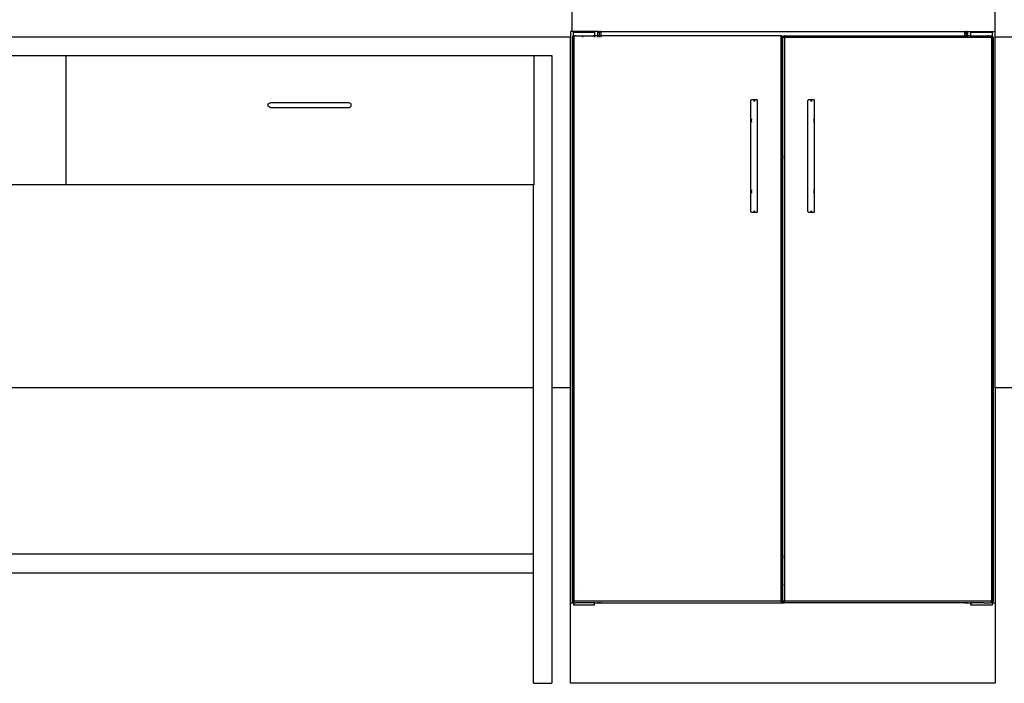
# Model space of a CAD drawing. Units: metres. Extents: x 2.3 to 15.1, y 3 to 5.1.
# Drawn here: x 9.3 to 10.6, y 3.4 to 4.3 of the extents above; entities that cross this region are included whole.
import ezdxf

# ---------------------------------------------------------------- set-up
doc = ezdxf.new("R2010")
doc.units = ezdxf.units.M
doc.layers.add('Edges', color=7, linetype='Continuous')

# ---------------------------------------------------------------- blocks, each defined once
blk = doc.blocks.new('Chemistry Lab table fr')
at = {"layer": 'Edges'}
for p, q in [((-0.2852, 0.0378), (-0.2852, 0.0698)), ((0.2875, 0.0378), (0.2875, 0.0698)), ((-0.2875, 0.0302), (-2.275, 0.0302)), ((-0.2875, 0.0378), (-0.2875, 0.0302)), ((-0.2852, 0.0378), (-0.2875, 0.0378)), ((-0.2875, -0.4448), (-0.2875, 0.0302)), ((-0.2502, 0.0378), (-0.2852, 0.0378)), ((-0.2847, 0.0301), (-0.2848, 0.0295)), ((-0.2848, -0.7333), (-0.2848, 0.0295)), ((-0.2848, 0.0295), (-0.2834, 0.0295)), ((-0.2845, 0.0308), (-0.2847, 0.0301)), ((-0.2842, 0.0313), (-0.2845, 0.0308)), ((-0.2838, 0.0317), (-0.2842, 0.0313)), ((-0.2834, 0.0319), (-0.2838, 0.0317)), ((-0.2834, 0.0319), (-0.2834, 0.0367)), ((-0.2834, 0.0319), (-0.2834, 0.0367)), ((-0.2834, 0.0367), (-0.2547, 0.0367)), ((-0.2834, 0.0319), (-0.2833, 0.032)), ((-0.2834, 0.0319), (-0.2834, 0.0319)), ((-0.2834, 0.0295), (-0.2834, 0.0319)), ((-0.2834, 0.0283), (-0.2834, 0.0295)), ((-0.2834, 0.0295), (-0.2829, 0.0295)), ((-0.2834, 0.0283), (-0.2834, 0.0283)), ((-0.2834, 0.0045), (-0.2834, 0.0283)), ((-0.2833, 0.032), (-0.2829, 0.032)), ((-0.2808, 0.032), (-0.2829, 0.032)), ((-0.2829, 0.032), (-0.2829, 0.0295)), ((-0.2829, 0.0295), (-0.2829, -0.7333)), ((-0.2808, 0.032), (-0.28, 0.032)), ((-0.2804, 0.0283), (-0.2804, 0.0283)), ((-0.28, 0.032), (-0.2788, 0.0319)), ((-0.2788, 0.0319), (-0.2776, 0.032)), ((-0.2788, 0.0319), (-0.2788, 0.0319)), ((-0.2776, 0.032), (-0.2765, 0.032)), ((-0.2765, 0.032), (-0.2708, 0.032)), ((-0.2708, 0.0319), (-0.2708, 0.032)), ((-0.2708, 0.032), (-0.2568, 0.032)), ((-0.2708, 0.0313), (-0.2708, 0.0317)), ((-0.2708, 0.0301), (-0.2708, 0.0308)), ((-0.2568, 0.032), (-0.2563, 0.0319)), ((-0.2547, 0.032), (-0.2568, 0.032)), ((-0.2557, 0.0317), (-0.2553, 0.0313)), ((-0.255, 0.0308), (-0.2548, 0.0305)), ((-0.2548, 0.0305), (-0.2547, 0.0301)), ((-0.2547, 0.0367), (-0.2547, 0.032)), ((-0.2547, 0.032), (-0.2547, 0.0319)), ((-0.2502, 0.032), (-0.2547, 0.032)), ((-0.2547, 0.0317), (-0.2547, 0.0313)), ((-0.2547, 0.0308), (-0.2547, 0.0301)), ((-0.2499, 0.0378), (-0.2502, 0.0378)), ((-0.2502, 0.032), (-0.2502, 0.0378)), ((-0.2502, 0.0319), (-0.2502, 0.032)), ((-0.2482, 0.032), (-0.2502, 0.032)), ((-0.2502, 0.0313), (-0.2502, 0.0317)), ((-0.2502, 0.0301), (-0.2502, 0.0308)), ((-0.2497, 0.0377), (-0.2499, 0.0378)), ((-0.2499, 0.0378), (-0.2468, 0.0377)), ((-0.2494, 0.0376), (-0.2497, 0.0377)), ((-0.2492, 0.0375), (-0.2494, 0.0376)), ((-0.249, 0.0373), (-0.2492, 0.0375)), ((-0.2488, 0.0371), (-0.249, 0.0373)), ((-0.2485, 0.0366), (-0.2488, 0.0371)), ((-0.2483, 0.0359), (-0.2485, 0.0366)), ((-0.2482, 0.0353), (-0.2483, 0.0359)), ((-0.2482, 0.0359), (-0.2481, 0.0364)), ((-0.2482, 0.0358), (-0.2482, 0.0359)), ((-0.2482, 0.0353), (-0.2482, 0.0358)), ((-0.2482, 0.032), (-0.2482, 0.0353)), ((-0.2482, 0.0319), (-0.2482, 0.032)), ((-0.2463, 0.032), (-0.2482, 0.032)), ((-0.2482, 0.0313), (-0.2482, 0.0317)), ((-0.2482, 0.0301), (-0.2482, 0.0308)), ((-0.2481, 0.0364), (-0.248, 0.0366)), ((-0.248, 0.0366), (-0.2478, 0.0369)), ((-0.2478, 0.0369), (-0.2477, 0.0371)), ((-0.2477, 0.0371), (-0.2476, 0.0372)), ((-0.2476, 0.0372), (-0.2475, 0.0372)), ((-0.2473, 0.0375), (-0.2475, 0.0373)), ((-0.2475, 0.0373), (-0.2475, 0.0372)), ((-0.2473, 0.0375), (-0.2472, 0.0376)), ((-0.2472, 0.0376), (-0.2471, 0.0376)), ((-0.2468, 0.0377), (-0.2471, 0.0376)), ((-0.2471, 0.0376), (-0.2471, 0.0376)), ((-0.2468, 0.0377), (-0.2466, 0.0378)), ((-0.2468, 0.0377), (-0.2468, 0.0377)), ((-0.2465, 0.0378), (-0.2466, 0.0378)), ((-0.2465, 0.0378), (-0.2463, 0.0378)), ((-0.2463, 0.0378), (0.2463, 0.0378)), ((-0.2463, 0.0378), (-0.2463, 0.032)), ((-0.2463, 0.032), (-0.2463, 0.0319)), ((-0.0022, 0.032), (-0.2463, 0.032)), ((-0.2463, 0.0317), (-0.2463, 0.0313)), ((-0.2463, 0.0308), (-0.2463, 0.0301)), ((-0.0017, 0.0319), (-0.0022, 0.032)), ((-0.0022, 0.0295), (-0.0022, 0.032)), ((-0.0022, -0.1308), (-0.0022, 0.0295)), ((-0.0022, 0.0295), (-0.0003, 0.0295)), ((-0.0012, 0.0317), (-0.0017, 0.0319)), ((-0.0008, 0.0313), (-0.0012, 0.0317)), ((-0.0005, 0.0308), (-0.0008, 0.0313)), ((-0.0003, 0.0301), (-0.0005, 0.0308)), ((-0.0003, 0.0295), (-0.0003, 0.0301)), ((-0.0003, -0.1308), (-0.0003, 0.0295)), ((0.0005, 0.0308), (0.0003, 0.0301)), ((0.0003, 0.0301), (0.0003, 0.0295)), ((0.0003, -0.1308), (0.0003, 0.0295)), ((0.0022, 0.0295), (0.0003, 0.0295)), ((0.0008, 0.0313), (0.0005, 0.0308)), ((0.0012, 0.0317), (0.0008, 0.0313)), ((0.0017, 0.0319), (0.0012, 0.0317)), ((0.0022, 0.032), (0.0017, 0.0319)), ((0.0022, 0.032), (0.2463, 0.032)), ((0.0022, 0.0295), (0.0022, 0.032)), ((0.2829, 0.0295), (0.0022, 0.0295)), ((0.0022, 0.0295), (0.0022, -0.1308)), ((0.2463, 0.0378), (0.2466, 0.0378)), ((0.2463, 0.032), (0.2463, 0.0378)), ((0.2463, 0.0319), (0.2463, 0.032)), ((0.2482, 0.032), (0.2463, 0.032)), ((0.2463, 0.0313), (0.2463, 0.0317)), ((0.2463, 0.0301), (0.2463, 0.0308)), ((0.2468, 0.0377), (0.2466, 0.0378)), ((0.2466, 0.0378), (0.2489, 0.0378)), ((0.2471, 0.0376), (0.2468, 0.0377)), ((0.2473, 0.0375), (0.2471, 0.0376)), ((0.2475, 0.0373), (0.2473, 0.0375)), ((0.2473, 0.0375), (0.2475, 0.0373)), ((0.2477, 0.0371), (0.2475, 0.0373)), ((0.2477, 0.0371), (0.248, 0.0366)), ((0.248, 0.0366), (0.2482, 0.0359)), ((0.2482, 0.0359), (0.2482, 0.0353)), ((0.2482, 0.0353), (0.2483, 0.0359)), ((0.2482, 0.0353), (0.2482, 0.032)), ((0.2482, 0.032), (0.2482, 0.0319)), ((0.2502, 0.032), (0.2482, 0.032)), ((0.2482, 0.0317), (0.2482, 0.0313)), ((0.2482, 0.0308), (0.2482, 0.0301)), ((0.2483, 0.0359), (0.2485, 0.0366)), ((0.2488, 0.0371), (0.2485, 0.0366)), ((0.2488, 0.0371), (0.249, 0.0373)), ((0.2489, 0.0378), (0.2499, 0.0378)), ((0.249, 0.0373), (0.2492, 0.0375)), ((0.2492, 0.0375), (0.2494, 0.0376)), ((0.2497, 0.0377), (0.2494, 0.0376)), ((0.2497, 0.0377), (0.2499, 0.0378)), ((0.2499, 0.0378), (0.2502, 0.0378)), ((0.2502, 0.0378), (0.2875, 0.0378)), ((0.2502, 0.0378), (0.2502, 0.032)), ((0.2502, 0.032), (0.2502, 0.0319)), ((0.2547, 0.032), (0.2502, 0.032)), ((0.2502, 0.0317), (0.2502, 0.0313)), ((0.2502, 0.0308), (0.2502, 0.0301)), ((0.2547, 0.032), (0.2547, 0.0367)), ((0.2547, 0.0367), (0.2834, 0.0367)), ((0.2547, 0.0319), (0.2547, 0.032)), ((0.2547, 0.032), (0.2568, 0.032)), ((0.2547, 0.0313), (0.2547, 0.0317)), ((0.2547, 0.0301), (0.2547, 0.0308)), ((0.2548, 0.0305), (0.2547, 0.0301)), ((0.255, 0.0308), (0.2548, 0.0305)), ((0.2553, 0.0313), (0.2557, 0.0317)), ((0.2563, 0.0319), (0.2568, 0.032)), ((0.2568, 0.032), (0.2708, 0.032)), ((0.2708, 0.032), (0.2708, 0.0319)), ((0.2708, 0.032), (0.2765, 0.032)), ((0.2708, 0.0317), (0.2708, 0.0313)), ((0.2708, 0.0308), (0.2708, 0.0301)), ((0.2765, 0.032), (0.2776, 0.032)), ((0.2788, 0.0319), (0.2776, 0.032)), ((0.2788, 0.0319), (0.28, 0.032)), ((0.28, 0.032), (0.2808, 0.032)), ((0.2808, 0.032), (0.2829, 0.032)), ((0.2829, 0.032), (0.2833, 0.032)), ((0.2829, 0.0295), (0.2829, 0.032)), ((0.2834, 0.0295), (0.2829, 0.0295)), ((0.2829, -0.7333), (0.2829, 0.0295)), ((0.2834, 0.0319), (0.2833, 0.032)), ((0.2834, 0.0367), (0.2834, 0.0319)), ((0.2834, 0.0319), (0.2834, 0.0319)), ((0.2838, 0.0317), (0.2834, 0.0319)), ((0.2834, 0.0297), (0.2834, 0.0319)), ((0.2834, 0.0297), (0.2834, 0.0295)), ((0.2834, 0.0297), (0.2834, 0.0295)), ((0.2834, 0.0295), (0.2834, 0.0295)), ((0.2834, 0.0295), (0.2834, 0.0283)), ((0.2834, 0.0295), (0.2834, 0.0283)), ((0.2834, 0.0295), (0.2848, 0.0295)), ((0.2834, 0.0283), (0.2834, 0.0283)), ((0.2834, 0.0283), (0.2834, 0.0045)), ((0.2842, 0.0313), (0.2838, 0.0317)), ((0.2845, 0.0308), (0.2842, 0.0313)), ((0.2847, 0.0301), (0.2845, 0.0308)), ((0.2848, 0.0295), (0.2847, 0.0301)), ((0.2848, 0.0295), (0.2848, -0.7333)), ((0.2875, 0.0302), (0.2875, 0.0378)), ((0.3453, 0.0302), (0.2875, 0.0302)), ((0.2875, -0.4448), (0.2875, 0.0302)), ((-1.604, 0.0052), (-0.9705, 0.0052)), ((-0.9705, 0.0052), (-0.9705, -0.1698)), ((-0.9705, 0.0052), (-0.337, 0.0052)), ((-0.337, 0.0052), (-0.3125, 0.0052)), ((-0.337, 0.0052), (-0.337, -0.1698)), ((-0.3125, 0.0052), (-0.3125, -0.4448)), ((-0.2834, 0.0045), (-0.2834, 0.0045)), ((-0.2834, -0.6727), (-0.2834, 0.0045)), ((0.2834, 0.0045), (0.2834, 0.0045)), ((0.2834, 0.0045), (0.2834, -0.6727)), ((-0.6967, -0.0602), (-0.694, -0.0586)), ((-0.6967, -0.0634), (-0.6967, -0.0602)), ((-0.694, -0.065), (-0.6967, -0.0634)), ((-0.694, -0.0586), (-0.6938, -0.0587)), ((-0.5871, -0.0586), (-0.694, -0.0586)), ((-0.694, -0.065), (-0.5871, -0.065)), ((-0.5844, -0.0602), (-0.5871, -0.0586)), ((-0.5871, -0.065), (-0.5844, -0.0634)), ((-0.5844, -0.0634), (-0.5844, -0.0602)), ((-0.0432, -0.0559), (-0.0431, -0.0555)), ((-0.0432, -0.2057), (-0.0432, -0.0559)), ((-0.0432, -0.0559), (-0.043, -0.0559)), ((-0.0431, -0.0555), (-0.043, -0.0552)), ((-0.043, -0.0552), (-0.0429, -0.055)), ((-0.0429, -0.055), (-0.0427, -0.0548)), ((-0.0427, -0.0548), (-0.0424, -0.0546)), ((-0.0424, -0.0546), (-0.0422, -0.0546)), ((-0.035, -0.0546), (-0.0422, -0.0546)), ((-0.0398, -0.0559), (-0.0374, -0.0559)), ((-0.0348, -0.0546), (-0.035, -0.0546)), ((-0.0345, -0.0548), (-0.0348, -0.0546)), ((-0.0343, -0.055), (-0.0345, -0.0548)), ((-0.0342, -0.0552), (-0.0343, -0.055)), ((-0.0341, -0.0555), (-0.0342, -0.0552)), ((-0.034, -0.0559), (-0.0342, -0.0559)), ((-0.034, -0.0559), (-0.0341, -0.0555)), ((-0.034, -0.2057), (-0.034, -0.0559)), ((0.034, -0.0559), (0.0341, -0.0555)), ((0.034, -0.2057), (0.034, -0.0559)), ((0.034, -0.0559), (0.0342, -0.0559)), ((0.0341, -0.0555), (0.0342, -0.0552)), ((0.0342, -0.0552), (0.0343, -0.055)), ((0.0343, -0.055), (0.0345, -0.0548)), ((0.0345, -0.0548), (0.0348, -0.0546)), ((0.0348, -0.0546), (0.035, -0.0546)), ((0.0422, -0.0546), (0.035, -0.0546)), ((0.0374, -0.0559), (0.0398, -0.0559)), ((0.0424, -0.0546), (0.0422, -0.0546)), ((0.0427, -0.0548), (0.0424, -0.0546)), ((0.0429, -0.055), (0.0427, -0.0548)), ((0.043, -0.0552), (0.0429, -0.055)), ((0.0431, -0.0555), (0.043, -0.0552)), ((0.0432, -0.0559), (0.043, -0.0559)), ((0.0432, -0.0559), (0.0431, -0.0555)), ((0.0432, -0.2057), (0.0432, -0.0559)), ((-0.0423, -0.0822), (-0.0422, -0.0816)), ((-0.0423, -0.0829), (-0.0423, -0.0822)), ((-0.0423, -0.0835), (-0.0423, -0.0829)), ((-0.0422, -0.0841), (-0.0423, -0.0835)), ((-0.0422, -0.0816), (-0.042, -0.081)), ((-0.042, -0.0847), (-0.0422, -0.0841)), ((-0.042, -0.081), (-0.0418, -0.0805)), ((-0.0418, -0.0852), (-0.042, -0.0847)), ((0.0418, -0.0805), (0.042, -0.081)), ((0.042, -0.0847), (0.0418, -0.0852)), ((0.042, -0.081), (0.0422, -0.0816)), ((0.0422, -0.0841), (0.042, -0.0847)), ((0.0422, -0.0816), (0.0423, -0.0822)), ((0.0423, -0.0835), (0.0422, -0.0841)), ((0.0423, -0.0822), (0.0423, -0.0829)), ((0.0423, -0.0829), (0.0423, -0.0835)), ((-0.0022, -0.1308), (-0.0017, -0.1308)), ((-0.0022, -0.1334), (-0.0022, -0.1308)), ((-0.0012, -0.1308), (-0.0005, -0.1308)), ((-0.0003, -0.1308), (-0.0003, -0.1308)), ((-0.0003, -0.1334), (-0.0003, -0.1308)), ((0.0003, -0.1308), (-0.0003, -0.1308)), ((0.0003, -0.1308), (0.0003, -0.1308)), ((0.0003, -0.1334), (0.0003, -0.1308)), ((0.0005, -0.1308), (0.0012, -0.1308)), ((0.0017, -0.1308), (0.0022, -0.1308)), ((0.0022, -0.1308), (0.0022, -0.1334)), ((-0.0022, -0.1334), (-0.0017, -0.1334)), ((-0.0022, -0.6727), (-0.0022, -0.1334)), ((-0.0012, -0.1334), (-0.0005, -0.1334)), ((-0.0003, -0.1334), (-0.0003, -0.1334)), ((-0.0003, -0.6727), (-0.0003, -0.1334)), ((-0.0003, -0.1334), (0.0003, -0.1334)), ((0.0003, -0.1334), (0.0003, -0.1334)), ((0.0003, -0.6727), (0.0003, -0.1334)), ((0.0005, -0.1334), (0.0012, -0.1334)), ((0.0017, -0.1334), (0.0022, -0.1334)), ((0.0022, -0.1334), (0.0022, -0.6727)), ((-0.9705, -0.1698), (-1.604, -0.1698)), ((-0.3375, -0.1698), (-0.9705, -0.1698)), ((-0.337, -0.1698), (-0.3375, -0.1698)), ((-0.3375, -0.4448), (-0.3375, -0.1698)), ((-0.0422, -0.1776), (-0.0423, -0.1783)), ((-0.0423, -0.1789), (-0.0423, -0.1783)), ((-0.0423, -0.1795), (-0.0423, -0.1789)), ((-0.0422, -0.1802), (-0.0423, -0.1795)), ((-0.0422, -0.1776), (-0.042, -0.177)), ((-0.042, -0.1807), (-0.0422, -0.1802)), ((-0.042, -0.177), (-0.0418, -0.1765)), ((-0.0418, -0.1813), (-0.042, -0.1807)), ((0.0418, -0.1765), (0.042, -0.177)), ((0.042, -0.1807), (0.0418, -0.1813)), ((0.042, -0.177), (0.0422, -0.1776)), ((0.0422, -0.1802), (0.042, -0.1807)), ((0.0422, -0.1776), (0.0423, -0.1783)), ((0.0423, -0.1795), (0.0422, -0.1802)), ((0.0423, -0.1783), (0.0423, -0.1789)), ((0.0423, -0.1789), (0.0423, -0.1795)), ((-0.043, -0.2057), (-0.0432, -0.2057)), ((-0.0431, -0.206), (-0.0432, -0.2057)), ((-0.043, -0.2063), (-0.0431, -0.206)), ((-0.0429, -0.2066), (-0.043, -0.2063)), ((-0.0427, -0.2068), (-0.0429, -0.2066)), ((-0.0424, -0.2069), (-0.0427, -0.2068)), ((-0.0422, -0.207), (-0.0424, -0.2069)), ((-0.0422, -0.207), (-0.035, -0.207)), ((-0.0398, -0.2057), (-0.0374, -0.2057)), ((-0.035, -0.207), (-0.0348, -0.2069)), ((-0.0348, -0.2069), (-0.0345, -0.2068)), ((-0.0345, -0.2068), (-0.0343, -0.2066)), ((-0.0343, -0.2066), (-0.0342, -0.2063)), ((-0.0342, -0.2057), (-0.034, -0.2057)), ((-0.0342, -0.2063), (-0.0341, -0.206)), ((-0.0341, -0.206), (-0.034, -0.2057)), ((0.0342, -0.2057), (0.034, -0.2057)), ((0.0341, -0.206), (0.034, -0.2057)), ((0.0342, -0.2063), (0.0341, -0.206)), ((0.0343, -0.2066), (0.0342, -0.2063)), ((0.0345, -0.2068), (0.0343, -0.2066)), ((0.0348, -0.2069), (0.0345, -0.2068)), ((0.035, -0.207), (0.0348, -0.2069)), ((0.035, -0.207), (0.0422, -0.207)), ((0.0374, -0.2057), (0.0398, -0.2057)), ((0.0422, -0.207), (0.0424, -0.2069)), ((0.0424, -0.2069), (0.0427, -0.2068)), ((0.0427, -0.2068), (0.0429, -0.2066)), ((0.0429, -0.2066), (0.043, -0.2063)), ((0.043, -0.2057), (0.0432, -0.2057)), ((0.043, -0.2063), (0.0431, -0.206)), ((0.0431, -0.206), (0.0432, -0.2057)), ((-0.3375, -0.4448), (-2.225, -0.4448)), ((-0.3375, -0.6702), (-0.3375, -0.4448)), ((-0.2875, -0.4448), (-0.3125, -0.4448)), ((-0.3125, -0.4448), (-0.3125, -0.8448)), ((-0.2875, -0.7358), (-0.2875, -0.4448)), ((0.3125, -0.4448), (0.2875, -0.4448)), ((0.2875, -0.4448), (0.2875, -0.7358)), ((-0.3375, -0.6702), (-2.225, -0.6702)), ((-0.3375, -0.6952), (-0.3375, -0.6702)), ((-0.2834, -0.6727), (-0.2834, -0.6727)), ((-0.2834, -0.6933), (-0.2834, -0.6727)), ((-0.0017, -0.6727), (-0.0022, -0.6727)), ((-0.0022, -0.6749), (-0.0022, -0.6727)), ((-0.0017, -0.6749), (-0.0022, -0.6749)), ((-0.0022, -0.7115), (-0.0022, -0.6749)), ((-0.0005, -0.6727), (-0.0012, -0.6727)), ((-0.0005, -0.6749), (-0.0012, -0.6749)), ((-0.0003, -0.6727), (-0.0003, -0.6727)), ((-0.0003, -0.6749), (-0.0003, -0.6727)), ((0.0003, -0.6727), (-0.0003, -0.6727)), ((-0.0003, -0.7115), (-0.0003, -0.6749)), ((0.0003, -0.6749), (-0.0003, -0.6749)), ((-0.0003, -0.6749), (-0.0003, -0.6749)), ((0.0003, -0.6749), (0.0003, -0.6727)), ((0.0003, -0.6727), (0.0003, -0.6727)), ((0.0003, -0.6749), (0.0003, -0.6749)), ((0.0003, -0.7115), (0.0003, -0.6749)), ((0.0012, -0.6727), (0.0005, -0.6727)), ((0.0012, -0.6749), (0.0005, -0.6749)), ((0.0022, -0.6727), (0.0017, -0.6727)), ((0.0022, -0.6749), (0.0017, -0.6749)), ((0.0022, -0.6727), (0.0022, -0.6749)), ((0.0022, -0.6749), (0.0022, -0.7115)), ((0.2834, -0.6727), (0.2834, -0.6727)), ((0.2834, -0.6727), (0.2834, -0.6933)), ((-2.225, -0.6952), (-0.3375, -0.6952)), ((-0.3375, -0.8448), (-0.3375, -0.6952)), ((-0.2834, -0.6933), (-0.2834, -0.6933)), ((-0.2834, -0.7115), (-0.2834, -0.6933)), ((-0.2834, -0.7115), (-0.2834, -0.6933)), ((0.2834, -0.6933), (0.2834, -0.6933)), ((0.2834, -0.6933), (0.2834, -0.7115)), ((-0.2834, -0.7115), (-0.2834, -0.7115)), ((-0.2834, -0.7237), (-0.2834, -0.7115)), ((-0.2746, -0.7115), (-0.2746, -0.7115)), ((-0.0017, -0.7115), (-0.0022, -0.7115)), ((-0.0022, -0.7333), (-0.0022, -0.7115)), ((-0.0005, -0.7115), (-0.0012, -0.7115)), ((-0.0003, -0.7115), (-0.0003, -0.7115)), ((-0.0003, -0.7333), (-0.0003, -0.7115)), ((0.0003, -0.7115), (-0.0003, -0.7115)), ((0.0003, -0.7333), (0.0003, -0.7115)), ((0.0003, -0.7115), (0.0003, -0.7115)), ((0.0012, -0.7115), (0.0005, -0.7115)), ((0.0022, -0.7115), (0.0017, -0.7115)), ((0.0022, -0.7115), (0.0022, -0.7333)), ((0.0033, -0.7115), (0.0033, -0.7115)), ((0.2834, -0.7115), (0.2834, -0.7115)), ((0.2834, -0.7115), (0.2834, -0.7237)), ((-0.2834, -0.7237), (-0.2834, -0.7237)), ((-0.2834, -0.7301), (-0.2834, -0.7237)), ((-0.2834, -0.7301), (-0.2834, -0.7301)), ((-0.2834, -0.7333), (-0.2834, -0.7301)), ((0.2834, -0.7237), (0.2834, -0.7237)), ((0.2834, -0.7237), (0.2834, -0.7301)), ((0.2834, -0.7301), (0.2834, -0.7301)), ((0.2834, -0.7333), (0.2834, -0.7301)), ((0.2834, -0.7301), (0.2834, -0.7333)), ((-0.2875, -0.8448), (-0.2875, -0.7358)), ((-0.2875, -0.7358), (-0.2834, -0.7358)), ((-0.2847, -0.7339), (-0.2848, -0.7333)), ((-0.2848, -0.7333), (-0.2834, -0.7333)), ((-0.2845, -0.7345), (-0.2847, -0.7339)), ((-0.2842, -0.7351), (-0.2845, -0.7345)), ((-0.2838, -0.7355), (-0.2842, -0.7351)), ((-0.2838, -0.7355), (-0.2837, -0.7355)), ((-0.2837, -0.7355), (-0.2834, -0.7357)), ((-0.2834, -0.7357), (-0.2834, -0.7333)), ((-0.2829, -0.7333), (-0.2834, -0.7333)), ((-0.2834, -0.7357), (-0.2834, -0.7357)), ((-0.2833, -0.7357), (-0.2834, -0.7357)), ((-0.2834, -0.7357), (-0.2834, -0.7358)), ((-0.2833, -0.7358), (-0.2834, -0.7358)), ((-0.2834, -0.7358), (-0.2834, -0.7392)), ((-0.2547, -0.7392), (-0.2834, -0.7392)), ((-0.2833, -0.7358), (-0.2833, -0.7357)), ((-0.2829, -0.7358), (-0.2833, -0.7358)), ((-0.2829, -0.7333), (-0.2722, -0.7333)), ((-0.2829, -0.7333), (-0.2829, -0.7358)), ((-0.2829, -0.7358), (-0.2808, -0.7358)), ((-0.28, -0.7358), (-0.2808, -0.7358)), ((-0.2788, -0.7357), (-0.28, -0.7358)), ((-0.2788, -0.7357), (-0.2788, -0.7357)), ((-0.2776, -0.7358), (-0.2788, -0.7357)), ((-0.2788, -0.7358), (-0.2788, -0.7358)), ((-0.2765, -0.7358), (-0.2776, -0.7358)), ((-0.2722, -0.7358), (-0.2765, -0.7358)), ((-0.2722, -0.7333), (-0.2722, -0.7339)), ((-0.2722, -0.7333), (-0.2547, -0.7333)), ((-0.2722, -0.735), (-0.2722, -0.7358)), ((-0.2568, -0.7358), (-0.2722, -0.7358)), ((-0.2563, -0.7357), (-0.2568, -0.7358)), ((-0.2547, -0.7358), (-0.2568, -0.7358)), ((-0.2557, -0.7355), (-0.2563, -0.7357)), ((-0.2553, -0.7351), (-0.2557, -0.7355)), ((-0.2547, -0.7333), (-0.2547, -0.7336)), ((-0.2547, -0.7333), (-0.2502, -0.7333)), ((-0.2547, -0.7336), (-0.2547, -0.7339)), ((-0.2547, -0.7336), (-0.2547, -0.7339)), ((-0.2547, -0.7351), (-0.2547, -0.7358)), ((-0.2547, -0.7358), (-0.2502, -0.7358)), ((-0.2547, -0.7392), (-0.2547, -0.7358)), ((-0.2502, -0.7339), (-0.2502, -0.7333)), ((-0.2502, -0.7333), (-0.2482, -0.7333)), ((-0.2502, -0.7358), (-0.2502, -0.7351)), ((-0.2502, -0.7358), (-0.2482, -0.7358)), ((-0.2482, -0.7339), (-0.2482, -0.7333)), ((-0.2482, -0.7333), (-0.2463, -0.7333)), ((-0.2482, -0.7358), (-0.2482, -0.7351)), ((-0.2482, -0.7358), (-0.2463, -0.7358)), ((-0.2463, -0.7333), (-0.2463, -0.7339)), ((-0.2463, -0.7333), (-0.0022, -0.7333)), ((-0.2463, -0.7351), (-0.2463, -0.7358)), ((-0.2463, -0.7358), (-0.0022, -0.7358)), ((-0.0022, -0.7333), (-0.0022, -0.7358)), ((-0.0022, -0.7333), (-0.0003, -0.7333)), ((-0.0022, -0.7358), (-0.0017, -0.7357)), ((-0.0022, -0.7358), (0.0022, -0.7358)), ((-0.0017, -0.7357), (-0.0012, -0.7355)), ((-0.0012, -0.7355), (-0.0008, -0.7351)), ((-0.0008, -0.7351), (-0.0005, -0.7345)), ((-0.0005, -0.7345), (-0.0003, -0.7339)), ((-0.0003, -0.7339), (-0.0003, -0.7333)), ((0.0003, -0.7333), (0.0003, -0.7339)), ((0.0003, -0.7333), (0.0022, -0.7333)), ((0.0003, -0.7339), (0.0005, -0.7345)), ((0.0005, -0.7345), (0.0008, -0.7351)), ((0.0008, -0.7351), (0.0012, -0.7355)), ((0.0012, -0.7355), (0.0017, -0.7357)), ((0.0017, -0.7357), (0.0022, -0.7358)), ((0.0022, -0.7333), (0.2463, -0.7333)), ((0.0022, -0.7333), (0.0022, -0.7358)), ((0.2463, -0.7358), (0.0022, -0.7358)), ((0.2463, -0.7339), (0.2463, -0.7333)), ((0.2463, -0.7333), (0.2482, -0.7333)), ((0.2463, -0.7358), (0.2463, -0.7351)), ((0.2463, -0.7358), (0.2482, -0.7358)), ((0.2482, -0.7339), (0.2482, -0.7333)), ((0.2482, -0.7333), (0.2502, -0.7333)), ((0.2482, -0.7358), (0.2482, -0.7351)), ((0.2482, -0.7358), (0.2502, -0.7358)), ((0.2502, -0.7333), (0.2502, -0.7339)), ((0.2502, -0.7333), (0.2547, -0.7333)), ((0.2502, -0.7351), (0.2502, -0.7358)), ((0.2502, -0.7358), (0.2547, -0.7358)), ((0.2547, -0.7333), (0.2547, -0.7336)), ((0.2547, -0.7333), (0.2722, -0.7333)), ((0.2547, -0.7336), (0.2547, -0.7339)), ((0.2547, -0.7339), (0.2547, -0.7336)), ((0.2547, -0.7358), (0.2547, -0.7351)), ((0.2547, -0.7392), (0.2547, -0.7358)), ((0.2547, -0.7358), (0.2568, -0.7358)), ((0.2834, -0.7392), (0.2547, -0.7392)), ((0.2553, -0.7351), (0.2557, -0.7355)), ((0.2557, -0.7355), (0.2563, -0.7357)), ((0.2563, -0.7357), (0.2568, -0.7358)), ((0.2722, -0.7358), (0.2568, -0.7358)), ((0.2722, -0.7339), (0.2722, -0.7333)), ((0.2722, -0.7333), (0.2829, -0.7333)), ((0.2722, -0.7358), (0.2722, -0.7351)), ((0.2722, -0.7358), (0.2765, -0.7358)), ((0.2765, -0.7358), (0.2776, -0.7358)), ((0.2776, -0.7358), (0.2788, -0.7357)), ((0.2788, -0.7357), (0.28, -0.7358)), ((0.2788, -0.7357), (0.2788, -0.7357)), ((0.2788, -0.7358), (0.2788, -0.7358)), ((0.28, -0.7358), (0.2808, -0.7358)), ((0.28, -0.7358), (0.2808, -0.7358)), ((0.2829, -0.7358), (0.2808, -0.7358)), ((0.2829, -0.7333), (0.2834, -0.7333)), ((0.2829, -0.7333), (0.2829, -0.7358)), ((0.2829, -0.7358), (0.2833, -0.7358)), ((0.2833, -0.7358), (0.2833, -0.7357)), ((0.2833, -0.7357), (0.2834, -0.7357)), ((0.2834, -0.7358), (0.2833, -0.7358)), ((0.2834, -0.7335), (0.2834, -0.7333)), ((0.2834, -0.7333), (0.2834, -0.7333)), ((0.2834, -0.7333), (0.2834, -0.7335)), ((0.2834, -0.7333), (0.2848, -0.7333)), ((0.2834, -0.7335), (0.2834, -0.7357)), ((0.2834, -0.7357), (0.2837, -0.7355)), ((0.2834, -0.7357), (0.2834, -0.7357)), ((0.2834, -0.7358), (0.2834, -0.7357)), ((0.2834, -0.7357), (0.2834, -0.7358)), ((0.2834, -0.7358), (0.2875, -0.7358)), ((0.2834, -0.7358), (0.2834, -0.7392)), ((0.2837, -0.7355), (0.2838, -0.7355)), ((0.2842, -0.7351), (0.2838, -0.7355)), ((0.2845, -0.7345), (0.2842, -0.7351)), ((0.2847, -0.7339), (0.2845, -0.7345)), ((0.2848, -0.7333), (0.2847, -0.7339)), ((0.2875, -0.7358), (0.2875, -0.8448)), ((-0.3375, -0.8448), (-0.3125, -0.8448)), ((0.2875, -0.8448), (-0.2875, -0.8448))]:
    blk.add_line(p, q, dxfattribs=at)

msp = doc.modelspace()

# ---------------------------------------------------------------- block references
msp.add_blockref('Chemistry Lab table fr', (10.3179, 4.2683))

doc.saveas('drawing.dxf')
